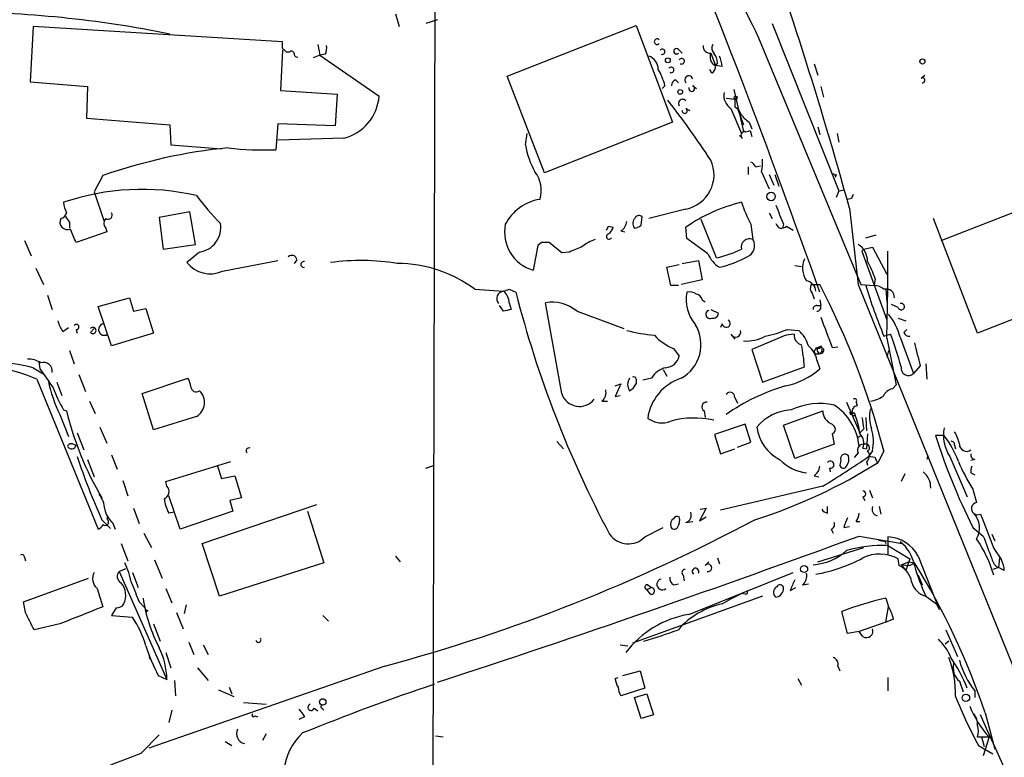
# Model space of a CAD drawing. Extents: x 0 to 72987, y 0 to 73066.
# Drawn here: x 393 to 480, y 72405 to 72470 of the extents above; entities that cross this region are included whole.
import ezdxf

# ---------------------------------------------------------------- set-up
doc = ezdxf.new("R2010")
doc.units = 0
doc.header["$MEASUREMENT"] = 0
doc.layers.add('MAIN', color=5, linetype='CONTINUOUS')

msp = doc.modelspace()

# ---------------------------------------------------------------- linework, layer by layer
at = {"layer": 'MAIN'}
for p, q in [((429.768, 72527.8674), (429.4293, 72397.396)), ((426.1273, 72470.548), (426.466, 72469.4474)), ((429.8527, 72470.04), (428.8367, 72469.7014)), ((459.486, 72469.7014), (465.4127, 72454.8847)), ((394.0387, 72469.4474), (393.7847, 72464.5367)), ((416.1367, 72468.0927), (394.0387, 72469.4474)), ((436.0333, 72465.0447), (447.4633, 72469.532)), ((447.4633, 72469.532), (450.6807, 72460.9807)), ((416.1367, 72467.5), (416.1367, 72468.0927)), ((458.3007, 72468.4314), (467.36, 72446.5874)), ((416.1367, 72467.3307), (415.9673, 72463.7747)), ((416.7293, 72467.1614), (416.4753, 72467.1614)), ((419.2693, 72467.8387), (419.4387, 72466.9074)), ((419.9467, 72466.992), (419.4387, 72466.9074)), ((451.1887, 72467.4154), (451.5273, 72467.0767)), ((454.0673, 72467.0767), (454.4907, 72465.976)), ((419.4387, 72466.9074), (418.846, 72466.6534)), ((419.4387, 72466.9074), (424.688, 72463.2667)), ((454.66, 72466.23), (454.4907, 72465.976)), ((463.2113, 72466.1454), (463.55, 72465.1294)), ((454.152, 72465.2987), (453.9827, 72465.6374)), ((455.0833, 72465.8914), (454.4907, 72465.976)), ((393.7847, 72464.5367), (398.8647, 72464.1134)), ((439.3353, 72456.4934), (436.0333, 72465.0447)), ((450.9347, 72464.706), (451.1887, 72464.452)), ((472.694, 72464.8754), (473.0327, 72465.1294)), ((398.8647, 72464.1134), (398.78, 72461.3194)), ((415.9673, 72463.7747), (420.9627, 72463.436)), ((450.0033, 72464.198), (449.7493, 72463.944)), ((452.4587, 72464.198), (452.7973, 72463.944)), ((456.0993, 72463.8594), (456.946, 72460.134)), ((463.804, 72464.1134), (464.058, 72463.182)), ((420.9627, 72463.436), (420.7933, 72460.642)), ((455.422, 72463.0974), (456.184, 72463.0127)), ((451.866, 72462.166), (452.2047, 72461.9967)), ((455.8453, 72462.166), (456.7767, 72459.9647)), ((456.184, 72462.3354), (456.438, 72462.166)), ((456.438, 72462.166), (456.692, 72461.7427)), ((456.438, 72462.166), (456.946, 72460.7267)), ((398.78, 72461.3194), (406.146, 72460.7267)), ((450.6807, 72460.9807), (439.3353, 72456.4934)), ((457.454, 72460.9807), (457.708, 72460.388)), ((406.146, 72460.7267), (406.2307, 72458.9487)), ((415.7133, 72460.8114), (415.544, 72458.5254)), ((420.7933, 72460.642), (415.7133, 72460.8114)), ((457.5387, 72460.2187), (457.708, 72459.7107)), ((463.55, 72460.5574), (463.7193, 72459.88)), ((421.5553, 72459.5414), (415.7133, 72459.372)), ((437.642, 72458.9487), (437.8113, 72459.9647)), ((456.8613, 72459.5414), (456.6073, 72459.7954)), ((465.2433, 72459.9647), (465.4127, 72459.2027)), ((406.2307, 72458.9487), (410.718, 72458.61)), ((457.3693, 72457.0014), (457.3693, 72456.324)), ((458.0467, 72457.0014), (458.47, 72457.086)), ((458.5547, 72456.578), (459.232, 72455.054)), ((400.2193, 72456.2394), (399.4573, 72454.8)), ((459.232, 72456.324), (459.6553, 72455.3927)), ((459.74, 72456.324), (460.0787, 72455.308)), ((465.1587, 72456.324), (465.074, 72456.07)), ((474.472, 72450.482), (488.188, 72455.816)), ((399.4573, 72454.8), (400.304, 72452.26)), ((465.4127, 72454.8847), (465.1587, 72454.292)), ((465.4127, 72454.8847), (465.9207, 72454.9694)), ((466.5133, 72454.2074), (466.1747, 72454.1227)), ((451.866, 72453.276), (448.564, 72452.4294)), ((466.344, 72453.3607), (467.106, 72446.5874)), ((407.924, 72453.022), (405.2147, 72452.514)), ((405.2147, 72452.514), (405.5533, 72449.72)), ((408.432, 72450.1434), (407.924, 72453.022)), ((447.8867, 72451.8367), (447.9713, 72452.5987)), ((454.5753, 72448.958), (453.2207, 72452.3447)), ((459.232, 72452.9374), (459.486, 72452.4294)), ((477.6893, 72442.2694), (473.7947, 72452.4294)), ((397.256, 72452.0907), (397.256, 72451.5827)), ((400.4733, 72451.5827), (400.558, 72451.244)), ((445.008, 72451.752), (445.4313, 72451.6674)), ((446.1087, 72451.3287), (446.4473, 72451.244)), ((451.9507, 72450.6514), (451.866, 72451.6674)), ((457.6233, 72451.9214), (457.7927, 72450.5667)), ((460.502, 72451.9214), (460.4173, 72451.5827)), ((460.756, 72451.752), (461.3487, 72451.4134)), ((393.2767, 72450.482), (393.8693, 72449.1274)), ((400.558, 72451.244), (397.8487, 72450.3127)), ((453.8133, 72449.2967), (451.9507, 72450.6514)), ((467.7833, 72450.736), (468.7147, 72450.99)), ((405.5533, 72449.72), (408.432, 72450.1434)), ((438.7427, 72450.0587), (438.3193, 72447.8574)), ((439.0813, 72450.3127), (438.7427, 72450.0587)), ((440.8593, 72449.3814), (439.7587, 72450.3127)), ((467.614, 72449.72), (467.4447, 72449.5507)), ((467.4447, 72449.5507), (467.614, 72449.72)), ((467.4447, 72449.5507), (469.646, 72443.4547)), ((467.614, 72449.72), (468.376, 72449.8894)), ((468.376, 72449.8894), (469.646, 72447.5187)), ((408.7707, 72449.466), (407.67, 72448.5347)), ((410.8027, 72447.7727), (415.7133, 72448.704)), ((417.4067, 72448.7887), (417.1527, 72448.45)), ((441.5367, 72449.466), (440.8593, 72449.3814)), ((451.5273, 72448.45), (452.9667, 72448.704)), ((452.9667, 72448.704), (453.3053, 72447.0107)), ((394.2927, 72448.0267), (394.97, 72446.5874)), ((450.1727, 72448.1114), (451.2733, 72448.3654)), ((450.5113, 72446.5027), (450.1727, 72448.1114)), ((461.518, 72448.2807), (462.1107, 72448.196)), ((453.3053, 72447.0107), (451.4427, 72446.5874)), ((468.63, 72447.0954), (468.5453, 72446.5027)), ((491.3207, 72447.688), (477.6893, 72442.2694)), ((433.1547, 72446.164), (435.6947, 72445.9947)), ((436.2027, 72446.164), (436.7953, 72445.91)), ((451.1887, 72446.5027), (450.5113, 72446.5027)), ((462.9573, 72446.5874), (463.7193, 72446.5874)), ((467.106, 72446.5874), (483.616, 72405.8627)), ((467.36, 72446.5874), (468.5453, 72446.5027)), ((469.5613, 72446.164), (469.646, 72445.0634)), ((395.3087, 72445.656), (395.732, 72444.386)), ((399.796, 72444.64), (402.59, 72445.402)), ((402.59, 72445.402), (402.9287, 72444.2167)), ((453.3053, 72445.2327), (453.5593, 72445.0634)), ((463.042, 72445.8254), (463.2113, 72445.3174)), ((463.7193, 72445.2327), (463.804, 72444.7247)), ((400.9813, 72441.1687), (399.796, 72444.64)), ((402.9287, 72444.2167), (404.0293, 72444.4707)), ((404.0293, 72444.4707), (404.7067, 72442.2694)), ((435.6947, 72444.2167), (435.356, 72444.7247)), ((436.2027, 72444.9787), (436.372, 72444.386)), ((440.8593, 72436.9354), (439.42, 72444.9787)), ((454.0673, 72444.386), (454.7447, 72444.0474)), ((463.4653, 72444.7247), (463.804, 72444.7247)), ((470.662, 72444.5554), (470.0693, 72444.8094)), ((442.214, 72444.2167), (446.3627, 72442.6927)), ((470.662, 72443.624), (471.3393, 72443.37)), ((396.6633, 72442.4387), (397.1713, 72442.7774)), ((397.8487, 72442.608), (397.9333, 72442.2694)), ((399.1187, 72442.354), (399.4573, 72442.6927)), ((455.0833, 72443.116), (454.914, 72442.7774)), ((460.8407, 72442.608), (461.8567, 72442.5234)), ((471.17, 72442.354), (471.424, 72442.608)), ((404.7067, 72442.2694), (400.9813, 72441.1687)), ((455.8453, 72442.1847), (456.184, 72441.7614)), ((469.392, 72442.0154), (469.9847, 72442.1847)), ((469.646, 72441.846), (470.4927, 72437.6974)), ((470.8313, 72441.9307), (472.0167, 72438.7134)), ((450.7653, 72440.9147), (451.2733, 72440.2374)), ((459.74, 72441.6767), (457.708, 72440.83)), ((457.708, 72440.83), (458.6393, 72437.9514)), ((463.7193, 72441.084), (463.296, 72440.9147)), ((463.804, 72441.1687), (463.7193, 72440.9147)), ((464.82, 72440.9994), (465.328, 72441.084)), ((397.256, 72440.7454), (397.6793, 72439.56)), ((469.8153, 72440.7454), (469.646, 72440.1527)), ((394.0387, 72439.2214), (395.0547, 72438.6287)), ((394.5467, 72439.7294), (394.6313, 72439.1367)), ((458.6393, 72437.9514), (462.3647, 72439.306)), ((463.4653, 72439.8987), (463.7193, 72439.1367)), ((472.6093, 72439.3907), (472.0167, 72438.7134)), ((473.1173, 72439.56), (473.202, 72438.2054)), ((394.3773, 72438.2054), (399.796, 72424.9127)), ((398.1027, 72438.6287), (398.6953, 72437.1047)), ((403.6907, 72436.9354), (407.7547, 72438.29)), ((447.4633, 72438.2054), (447.4633, 72437.782)), ((448.818, 72438.29), (448.056, 72438.1207)), ((449.834, 72439.052), (450.1727, 72438.4594)), ((396.1553, 72437.9514), (396.5787, 72436.766)), ((445.6007, 72437.6127), (446.1087, 72437.782)), ((446.1087, 72437.782), (445.6007, 72436.6814)), ((470.154, 72437.3587), (470.4927, 72437.6974)), ((404.7067, 72433.718), (403.6907, 72436.9354)), ((445.6007, 72436.6814), (446.024, 72436.766)), ((456.184, 72436.5967), (456.438, 72436.0887)), ((399.034, 72436.258), (399.542, 72435.1574)), ((444.4153, 72436.258), (444.9233, 72436.258)), ((466.09, 72436.1734), (467.2753, 72433.464)), ((466.9367, 72436.1734), (467.0213, 72435.8347)), ((396.4093, 72435.0727), (397.1713, 72433.1254)), ((396.748, 72435.496), (397.002, 72435.4114)), ((408.5167, 72434.9034), (404.7067, 72433.718)), ((453.4747, 72435.4114), (453.5593, 72434.8187)), ((460.502, 72434.1414), (463.9733, 72435.4114)), ((466.344, 72435.3267), (466.4287, 72435.0727)), ((466.598, 72434.988), (466.852, 72434.988)), ((466.7673, 72435.242), (466.852, 72434.988)), ((467.7833, 72434.8187), (467.868, 72433.6334)), ((399.9653, 72433.972), (400.558, 72432.5327)), ((457.1153, 72434.226), (454.406, 72433.2947)), ((457.6233, 72432.6174), (457.1153, 72434.226)), ((461.518, 72431.178), (460.502, 72434.1414)), ((464.82, 72434.226), (464.9893, 72434.0567)), ((397.9333, 72433.464), (398.526, 72431.94)), ((454.406, 72433.2947), (454.914, 72431.6014)), ((464.82, 72433.3794), (464.9893, 72432.448)), ((467.614, 72433.8027), (467.2753, 72433.464)), ((467.36, 72433.21), (467.2753, 72433.464)), ((467.9527, 72433.3794), (467.868, 72432.0247)), ((474.726, 72433.21), (473.964, 72433.21)), ((397.5947, 72432.448), (397.8487, 72432.3634)), ((440.436, 72432.702), (441.0287, 72432.0247)), ((456.438, 72432.194), (457.6233, 72432.6174)), ((464.9893, 72432.448), (461.518, 72431.178)), ((467.5293, 72432.1094), (467.868, 72432.0247)), ((475.6573, 72432.3634), (475.742, 72432.0247)), ((400.9813, 72431.5167), (401.4893, 72430.2467)), ((454.914, 72431.6014), (456.184, 72432.0247)), ((467.106, 72431.686), (466.7673, 72431.2627)), ((468.376, 72431.8554), (468.0373, 72431.3474)), ((468.63, 72431.2627), (468.0373, 72431.3474)), ((469.392, 72431.8554), (468.884, 72430.8394)), ((473.2867, 72431.432), (473.202, 72431.0934)), ((475.234, 72431.3474), (476.758, 72427.7914)), ((398.8647, 72431.0934), (399.4573, 72429.5694)), ((405.8073, 72429.146), (411.5647, 72430.924)), ((410.3793, 72430.5007), (410.718, 72429.4)), ((428.8367, 72430.3314), (429.5987, 72430.5854)), ((465.582, 72431.0087), (465.4973, 72430.5854)), ((467.868, 72430.924), (467.9527, 72430.5854)), ((477.4353, 72431.0934), (477.0967, 72431.0087)), ((410.718, 72429.4), (411.9033, 72429.654)), ((411.9033, 72429.654), (412.496, 72427.7067)), ((463.2113, 72429.654), (463.6347, 72429.5694)), ((464.566, 72430.3314), (464.6507, 72429.9927)), ((471.2547, 72429.8234), (470.916, 72429.146)), ((477.0967, 72429.908), (477.4353, 72429.7387)), ((401.9973, 72429.2307), (402.4207, 72427.876)), ((405.892, 72428.7227), (405.8073, 72429.146)), ((463.9733, 72428.7227), (454.914, 72426.606)), ((407.0773, 72424.9127), (406.0613, 72427.876)), ((467.5293, 72427.7914), (467.6987, 72427.4527)), ((468.122, 72428.384), (468.376, 72427.7067)), ((477.266, 72428.4687), (477.6047, 72427.2834)), ((409.0247, 72423.6427), (419.1847, 72427.114)), ((412.496, 72427.7067), (411.48, 72427.4527)), ((411.48, 72427.4527), (411.734, 72426.5214)), ((464.3967, 72426.352), (464.3967, 72426.9447)), ((468.9687, 72426.9447), (469.138, 72426.2674)), ((400.6427, 72425.7594), (400.6427, 72426.0134)), ((402.9287, 72426.7754), (403.4367, 72425.4207)), ((406.5693, 72426.4367), (406.0613, 72426.352)), ((411.734, 72426.5214), (407.0773, 72424.9127)), ((418.338, 72426.5214), (419.7773, 72421.9494)), ((453.644, 72426.7754), (453.0513, 72425.6747)), ((453.0513, 72425.6747), (453.644, 72426.0134)), ((453.136, 72426.6907), (453.644, 72426.7754)), ((400.1347, 72425.7594), (400.8967, 72424.9974)), ((401.066, 72425.5054), (401.32, 72424.9127)), ((451.866, 72425.5054), (452.4587, 72425.59)), ((465.836, 72425.082), (466.344, 72425.1667)), ((466.9367, 72425.59), (467.2753, 72425.59)), ((403.86, 72424.574), (404.5373, 72423.304)), ((448.2253, 72424.2354), (449.834, 72425.082)), ((464.7353, 72424.9127), (464.9047, 72424.574)), ((467.1907, 72424.32), (471.0007, 72423.6427)), ((477.266, 72425.082), (478.1973, 72424.32)), ((478.9593, 72424.4894), (479.2133, 72423.8967)), ((401.828, 72423.6427), (402.4207, 72422.1187)), ((410.5487, 72418.986), (409.0247, 72423.6427)), ((469.4767, 72423.8967), (469.5613, 72423.6427)), ((469.7307, 72424.2354), (469.7307, 72422.7114)), ((469.7307, 72423.4734), (471.678, 72422.288)), ((426.1273, 72422.542), (426.5507, 72422.034)), ((463.55, 72422.034), (467.614, 72423.304)), ((472.44, 72422.542), (474.3027, 72417.8007)), ((479.1287, 72423.2194), (479.806, 72422.2034)), ((393.2767, 72422.4574), (393.3613, 72422.1187)), ((404.7913, 72422.2034), (405.4687, 72420.5947)), ((419.7773, 72421.9494), (410.5487, 72418.986)), ((453.5593, 72421.6954), (453.898, 72422.034)), ((454.66, 72422.3727), (454.8293, 72421.8647)), ((470.7467, 72421.6954), (470.662, 72422.288)), ((470.916, 72421.78), (471.5933, 72422.034)), ((470.916, 72421.78), (471.678, 72421.6954)), ((470.916, 72421.78), (471.3393, 72421.272)), ((471.678, 72422.288), (471.3393, 72421.272)), ((471.678, 72422.288), (471.5933, 72422.034)), ((471.5933, 72422.034), (472.1013, 72421.9494)), ((471.678, 72421.6954), (472.1013, 72421.9494)), ((479.6367, 72422.3727), (479.552, 72421.526)), ((479.6367, 72422.3727), (479.806, 72422.2034)), ((401.6587, 72421.1874), (402.2513, 72421.4414)), ((401.6587, 72421.1874), (405.892, 72411.62)), ((402.844, 72421.1027), (403.352, 72419.748)), ((451.612, 72420.8487), (451.6967, 72420.3407)), ((452.12, 72417.3774), (461.3487, 72421.1027)), ((472.44, 72420.8487), (472.7787, 72420.002)), ((479.552, 72421.526), (479.044, 72421.3567)), ((480.06, 72421.272), (479.552, 72421.526)), ((393.192, 72418.478), (398.9493, 72420.5947)), ((448.4793, 72420.002), (448.818, 72419.748)), ((450.7653, 72420.002), (451.1887, 72420.0867)), ((462.1953, 72420.002), (462.7033, 72420.0867)), ((399.7113, 72419.6634), (400.2193, 72418.0547)), ((405.8073, 72419.6634), (406.3153, 72418.3934)), ((448.3947, 72419.5787), (448.818, 72419.748)), ((448.7333, 72419.1554), (448.3947, 72419.5787)), ((455.5913, 72418.6474), (456.7767, 72419.24)), ((457.1153, 72419.1554), (456.7767, 72419.24)), ((461.0947, 72419.494), (461.6027, 72419.748)), ((393.3613, 72417.5467), (393.192, 72418.478)), ((403.4367, 72418.478), (403.9447, 72417.97)), ((407.5853, 72418.224), (407.416, 72417.462)), ((458.6393, 72418.986), (447.1247, 72414.8374)), ((455.0833, 72418.3087), (456.0993, 72418.9014)), ((469.5613, 72418.8167), (469.8153, 72418.0547)), ((473.1173, 72418.986), (474.0487, 72418.3087)), ((474.0487, 72418.3087), (474.3027, 72417.8007)), ((401.4047, 72417.97), (400.9813, 72417.2927)), ((400.9813, 72417.2927), (402.844, 72417.1234)), ((404.1987, 72417.716), (404.0293, 72417.5467)), ((406.7387, 72417.5467), (407.3313, 72416.1074)), ((419.6927, 72417.2927), (420.2007, 72416.7847)), ((466.1747, 72415.684), (465.6667, 72417.6314)), ((469.5613, 72416.7), (469.8153, 72418.0547)), ((396.4093, 72416.5307), (394.1233, 72416.0227)), ((404.7067, 72416.5307), (405.2993, 72415.0067)), ((469.5613, 72416.7), (467.1907, 72415.8534)), ((470.2387, 72416.954), (469.5613, 72416.7)), ((467.1907, 72415.8534), (466.1747, 72415.684)), ((467.5293, 72415.43), (467.1907, 72415.8534)), ((474.8953, 72416.0227), (475.9113, 72413.652)), ((407.8393, 72414.922), (408.2627, 72413.8214)), ((409.1093, 72414.668), (409.5327, 72413.8214)), ((446.024, 72414.668), (446.7013, 72414.5834)), ((475.1493, 72415.0067), (474.8107, 72414.7527)), ((405.8073, 72413.9907), (406.2307, 72412.636)), ((404.2833, 72413.652), (404.4527, 72413.398)), ((425.196, 72412.8054), (404.2833, 72405.524)), ((408.6013, 72412.636), (409.5327, 72411.5354)), ((446.278, 72411.9587), (447.802, 72412.382)), ((447.802, 72412.382), (448.2253, 72410.858)), ((465.328, 72412.8054), (465.4973, 72412.382)), ((405.13, 72411.9587), (405.892, 72411.62)), ((406.5693, 72411.5354), (406.654, 72410.1807)), ((445.6007, 72411.7047), (445.8547, 72411.7894)), ((461.772, 72411.7047), (462.1107, 72411.112)), ((469.7307, 72411.7894), (469.7307, 72410.604)), ((476.0807, 72411.4507), (476.4193, 72410.5194)), ((410.464, 72410.6887), (411.8187, 72410.096)), ((411.3953, 72410.9427), (411.6493, 72410.35)), ((448.2253, 72410.858), (446.1087, 72410.1807)), ((447.294, 72410.0114), (448.3947, 72410.35)), ((448.3947, 72410.35), (448.9873, 72408.4874)), ((477.4353, 72410.604), (477.4353, 72410.0114)), ((412.6653, 72409.588), (414.6973, 72409.4187)), ((447.8867, 72408.1487), (447.294, 72410.0114)), ((406.3153, 72408.9107), (406.0613, 72407.81)), ((418.9307, 72409.08), (419.2693, 72408.826)), ((419.608, 72409.08), (419.7773, 72408.9107)), ((477.3507, 72408.572), (477.6047, 72408.1487)), ((478.3667, 72408.6567), (479.2133, 72405.4394)), ((413.6813, 72408.4027), (413.9353, 72408.318)), ((418.084, 72408.318), (417.576, 72408.064)), ((448.9873, 72408.4874), (447.8867, 72408.1487)), ((403.606, 72405.1007), (405.2147, 72406.7094)), ((411.0567, 72406.1167), (411.6493, 72405.778)), ((414.6973, 72406.794), (414.3587, 72406.2014)), ((429.6833, 72406.6247), (430.3607, 72406.54)), ((477.6893, 72406.54), (478.7053, 72406.54)), ((478.028, 72406.54), (478.282, 72405.6934)), ((478.7053, 72406.54), (478.1973, 72404.8467)), ((477.774, 72405.778), (479.044, 72405.016))]:
    msp.add_line(p, q, dxfattribs=at)
for centre, radius in [((450.2573, 72466.4417), 0.2116), ((472.8068, 72466.343), 0.2275), ((451.358, 72463.6477), 0.2116), ((456.2686, 72463.1256), 0.1411), ((459.4013, 72454.3768), 0.3786), ((462.3305, 72421.3882), 0.3091), ((476.6592, 72409.9879), 0.3302), ((419.6926, 72409.6219), 0.2878)]:
    msp.add_circle(centre, radius, dxfattribs=at)
for centre, radius, start, end in [((527.7378, 72503.3647), 77.7293, 191.345061, 206.706636), ((-272.0821, 72185.3482), 780.5742, 19.5000594, 22.4354199), ((113.4492, 72355.9862), 366.0827, 15.425814, 19.961388), ((386.7461, 72373.122), 97.5956, 78.534463, 89.893974), ((449.309, 72468.0927), 0.2517, 42.262972, 317.737028), ((331.656, 72382.6807), 119.7134, 44.885409, 45.114591), ((416.9198, 72467.0132), 0.2414, 15.250955, 142.11877), ((417.449, 72467.0343), 0.2993, 171.856362, 278.124688), ((418.4649, 72467.5422), 1.5807, 339.629778, 7.700518), ((449.773, 72467.199), 0.2337, 242.381957, 145.691021), ((451.0194, 72467.2461), 0.2395, 45, 314.983084), ((453.9826, 72467.6693), 0.5986, 171.865837, 278.134163), ((454.8293, 72466.738), 0.8339, 156.035418, 246.041697), ((454.769, 72467.5121), 0.6245, 148.468229, 224.202024), ((453.3057, 72466.1793), 1.3553, 2.143942, 41.464317), ((448.1725, 72465.648), 1.2382, 359.509514, 71.567978), ((451.485, 72466.3571), 0.2468, 239.040224, 149.06013), ((451.2304, 72465.3409), 3.892, 8.131351, 22.378774), ((444.6665, 72462.8425), 5.5063, 14.251265, 30.503162), ((450.5537, 72465.5951), 0.2469, 239.040224, 149.06013), ((453.8134, 72465.8914), 0.6826, 299.738635, 7.11981), ((451.0446, 72464.2658), 0.4537, 104.017867, 188.59446), ((452.1096, 72464.7136), 0.3575, 12.454061, 227.040554), ((472.8069, 72464.6778), 0.2276, 262.88123, 119.741759), ((452.3702, 72463.9517), 0.2618, 162.894053, 70.235729), ((456.5809, 72463.3105), 1.3605, 167.481698, 237.270088), ((420.5248, 72463.5878), 4.1756, 284.287841, 355.589613), ((378.2789, 72407.4872), 90.8547, 33.470316, 37.604981), ((451.5696, 72462.6317), 0.3605, 35.541372, 215.550611), ((625.4839, 72462.674), 169.3002, 179.885375, 180.114592), ((451.7531, 72461.9685), 0.2276, 172.88123, 60.245747), ((458.7677, 72463.0564), 2.4565, 212.329512, 237.670488), ((457.0691, 72459.8031), 0.3341, 82.051788, 231.549055), ((457.1152, 72461.0662), 0.9474, 259.712463, 296.551529), ((416.1275, 72410.6564), 48.2792, 95.725909, 109.238688), ((414.4853, 72485.0626), 26.5583, 263.134839, 272.2846), ((444.8984, 72460.2038), 7.3641, 189.81305, 209.495708), ((451.2613, 72456.3044), 3.0882, 281.292103, 24.682878), ((457.3269, 72456.7048), 0.7785, 22.394546, 67.621866), ((455.2911, 72457.3824), 3.3613, 346.153931, 5.057234), ((436.4249, 72454.9581), 2.6237, 341.43315, 38.12877), ((465.0741, 72456.4935), 0.1894, 206.592103, 296.524473), ((403.6709, 72433.5443), 21.4711, 76.95656, 108.809877), ((426.2188, 72467.5809), 22.0337, 216.543134, 224.980509), ((439.5749, 72449.994), 4.1816, 99.121504, 152.55314), ((551.2479, 72412.0267), 94.6529, 153.306795, 153.535978), ((399.204, 72454.0383), 2.4619, 183.95031, 206.56297), ((460.0664, 72439.9518), 14.3004, 103.299549, 124.990313), ((469.6788, 72458.3203), 13.6485, 199.035925, 207.958772), ((883.5009, 72622.0981), 455.9476, 201.686242, 201.915418), ((397.0867, 72452.1177), 0.6697, 152.260188, 292.287534), ((396.4095, 72453.0219), 0.5985, 278.116564, 351.883436), ((524.075, 72537.0119), 152.6259, 213.578058, 213.807262), ((400.918, 72452.006), 0.614, 136.405547, 223.587694), ((400.685, 72452.7257), 0.3642, 234.455006, 35.544994), ((445.5157, 72452.2602), 1.1043, 302.481141, 355.595723), ((447.8755, 72451.9993), 0.7154, 133.986172, 215.618684), ((447.7135, 72452.2872), 0.4043, 50.388559, 145.885527), ((101.2667, 72323.9041), 322.3973, 23.084578, 23.313758), ((408.4538, 72451.6513), 2.2082, 278.251196, 9.243492), ((439.332, 72451.2429), 3.5337, 168.930143, 253.34657), ((360.2634, 72493.9127), 94.6529, 333.320357, 333.549513), ((444.3314, 72452.0054), 1.1507, 306.016391, 342.917772), ((447.2344, 72452.5402), 0.9594, 273.561805, 312.837328), ((460.3538, 72452.1118), 0.5396, 191.30785, 318.184827), ((444.8716, 72447.3005), 3.4305, 107.803783, 128.800661), ((445.0503, 72450.8419), 0.2366, 100.298349, 333.424124), ((457.4853, 72449.9027), 0.7317, 65.158137, 194.457822), ((456.9037, 72450.0164), 1.0455, 291.369957, 31.757927), ((439.42, 72280.9628), 169.3502, 89.885409, 90.114591), ((569.1383, 72153.3741), 322.4168, 113.084589, 113.313756), ((452.7686, 72457.7383), 8.9643, 281.627319, 296.559049), ((466.1957, 72448.6405), 1.7571, 359.311962, 58.796893), ((296.1345, 72447.6063), 173.6071, 358.098572, 0.641726), ((416.9598, 72448.7181), 0.4524, 8.977235, 134.149179), ((423.0541, 72428.9543), 19.7635, 80.55679, 97.805511), ((456.2134, 72450.3259), 2.6115, 203.210402, 237.993919), ((452.6432, 72457.5775), 9.7153, 283.0039, 298.538776), ((464.2218, 72448.0538), 2.0299, 156.186537, 213.751129), ((409.7236, 72450.1567), 2.6169, 218.302826, 294.353534), ((418.0171, 72448.3654), 0.2627, 75.244224, 284.755776), ((426.3354, 72437.1361), 11.314, 52.934119, 90.195984), ((459.1379, 72443.7894), 10.0513, 19.202697, 28.72019), ((462.3406, 72445.8996), 1.0445, 5.224229, 79.329123), ((393.6262, 72573.0718), 133.8594, 288.316974, 288.54617), ((463.5274, 72446.2651), 0.6549, 150.518813, 222.171884), ((401.0328, 72413.9912), 70.6549, 14.645485, 27.47387), ((517.968, 72461.9619), 52.5118, 197.121244, 202.324259), ((468.4946, 72445.1484), 1.3552, 48.535683, 87.856058), ((469.5939, 72445.4607), 0.7317, 355.398918, 106.017461), ((435.7636, 72445.3364), 0.6619, 95.975024, 221.944102), ((434.9327, 72444.9787), 1.27, 0, 53.130102), ((530.3956, 72469.8493), 96.6132, 194.346481, 208.001856), ((455.2102, 72445.2327), 3.3291, 168.261407, 221.392997), ((452.2047, 72444.979), 0.965, 52.117206, 105.260326), ((452.7128, 72445.1482), 0.5985, 8.116564, 81.883436), ((478.3539, 72274.9941), 174.5167, 103.919645, 104.148852), ((439.9958, 72441.5868), 3.4404, 49.853904, 99.634533), ((463.423, 72444.4284), 0.2993, 81.875312, 188.143638), ((463.4443, 72444.5976), 0.3815, 273.155669, 19.460862), ((470.9355, 72444.6303), 0.2835, 195.31537, 111.561256), ((453.9829, 72443.9469), 0.3645, 103.468222, 297.640671), ((454.2837, 72444.0662), 0.4614, 253.41494, 357.66472), ((455.4309, 72443.145), 0.3488, 184.769098, 62.619432), ((1141.6419, 72696.3559), 723.3912, 200.4416874, 200.6708685), ((465.3002, 72440.4351), 5.7298, 15.130843, 38.000136), ((398.5456, 72443.8561), 2.3563, 191.905565, 216.980293), ((397.8769, 72442.8338), 0.2276, 262.88123, 150.258241), ((399.3409, 72442.5233), 0.2794, 217.304725, 142.678964), ((400.3464, 72442.6042), 0.5136, 94.735846, 305.234213), ((449.7713, 72441.2785), 3.4241, 299.217291, 30.792435), ((457.0239, 72451.6548), 9.819, 280.975315, 292.87464), ((450.5358, 72457.9196), 15.8872, 255.718669, 264.71343), ((452.4807, 72445.1674), 4.5856, 221.983219, 248.032465), ((456.2539, 72442.3909), 0.4577, 206.777796, 16.827541), ((457.1416, 72445.3822), 3.7952, 267.04577, 297.487344), ((461.6318, 72438.4471), 3.7429, 93.040062, 120.360455), ((462.3196, 72442.1174), 0.8889, 175.657655, 256.407743), ((460.0121, 72440.4288), 2.791, 15.372688, 48.631387), ((443.4676, 72432.0161), 28.3999, 14.873574, 20.980485), ((471.6102, 72442.464), 0.4537, 194.030118, 278.59446), ((440.6082, 72437.4586), 21.8348, 4.853489, 10.008603), ((461.3446, 72439.4899), 2.1597, 10.910877, 51.015781), ((463.5197, 72440.8603), 0.4194, 222.671557, 47.328443), ((463.5923, 72440.5549), 0.3816, 70.558299, 176.830165), ((463.7845, 72440.7909), 0.3002, 102.541226, 24.353924), ((980.3431, 72567.4037), 523.6229, 193.921655, 194.150843), ((393.6436, 72438.1351), 1.8517, 54.610514, 93.495464), ((449.9285, 72440.6069), 1.3946, 276.567033, 344.636425), ((388.0261, 72413.7642), 26.1576, 76.711142, 92.408841), ((387.597, 72422.0797), 17.4931, 67.194928, 92.195989), ((818.5654, 72734.6515), 516.768, 214.879474, 215.108648), ((394.9688, 72438.9151), 0.7722, 351.276969, 109.110752), ((450.4323, 72437.4205), 1.8335, 100.823327, 151.692049), ((459.3943, 72443.9767), 6.4909, 281.346287, 311.783816), ((471.5612, 72439.1858), 0.6563, 169.446844, 313.956578), ((406.4841, 72437.4431), 1.527, 3.187323, 33.684864), ((447.6323, 72437.7397), 0.9396, 144.149714, 215.850286), ((447.2517, 72438.2054), 0.2116, 0, 126.875312), ((452.7843, 72434.1592), 4.3432, 107.992745, 172.394896), ((407.4197, 72440.5036), 12.2769, 191.59513, 206.254904), ((405.5586, 72440.9058), 10.3389, 199.565885, 211.550358), ((408.4743, 72437.5491), 0.4661, 182.594747, 309.489206), ((446.1504, 72438.5023), 1.4975, 298.750617, 331.249383), ((465.7041, 72420.5174), 17.8207, 106.404255, 125.238004), ((470.4647, 72436.1024), 1.2941, 103.891284, 153.423069), ((407.7942, 72436.1408), 1.4329, 300.280039, 47.039051), ((442.4327, 72437.4412), 1.6528, 197.821011, 322.164239), ((443.8227, 72437.02), 0.9653, 307.87186, 15.255639), ((455.7748, 72436.639), 0.4114, 354.098158, 149.033855), ((466.8097, 72436.3004), 0.1796, 315, 135), ((467.6272, 72439.4064), 3.2013, 280.42923, 301.655927), ((453.6863, 72435.7642), 0.4114, 84.084305, 239.045798), ((463.7232, 72429.9585), 6.0939, 78.008538, 114.673815), ((462.3253, 72431.8227), 4.8867, 5.354293, 56.964876), ((467.0401, 72435.3738), 0.4613, 92.335786, 196.600508), ((423.6386, 72441.7525), 27.381, 193.390569, 210.862305), ((449.7364, 72436.536), 2.1972, 235.099842, 290.65127), ((452.5782, 72427.2402), 7.5291, 76.613636, 105.933584), ((461.4758, 72431.093), 4.413, 93.852507, 139.277595), ((465.2115, 72435.4007), 1.2382, 179.504886, 251.567978), ((466.5134, 72435.4116), 0.1895, 206.619142, 296.510973), ((424.278, 72519.7973), 94.6305, 296.45046, 296.67967), ((460.6271, 72432.4899), 6.7074, 7.620666, 21.865969), ((721.5251, 72476.635), 257.4985, 189.345902, 189.575088), ((471.3451, 72434.839), 3.2249, 166.703222, 198.744525), ((461.9138, 72434.4856), 3.8172, 187.732515, 242.704601), ((464.6789, 72433.7745), 0.4195, 289.652905, 42.275526), ((478.1548, 72433.2524), 3.4871, 169.507925, 213.113137), ((424.8806, 72517.7703), 94.6306, 296.44369, 296.672955), ((466.4852, 72432.561), 1.1376, 336.610281, 46.00796), ((464.7164, 72432.6717), 3.7495, 347.425613, 17.555938), ((528.4821, 72450.6233), 57.2315, 197.713691, 206.505281), ((467.8713, 72427.906), 8.6671, 20.378011, 37.731832), ((472.9308, 72431.8681), 3.2028, 10.43141, 31.649458), ((397.4253, 72432.1095), 0.3785, 63.414641, 153.448488), ((397.4551, 72432.4344), 0.4, 202.910788, 349.774596), ((413.1695, 72431.8746), 0.2509, 69.347745, 228.732448), ((467.5928, 72431.9188), 0.5397, 78.683821, 205.558299), ((467.8029, 72432.1419), 0.3233, 297.603364, 108.799171), ((475.3611, 72432.4058), 0.2992, 351.85365, 98.14635), ((476.7157, 72432.4481), 0.635, 180.009023, 306.864485), ((457.5126, 72451.5911), 62.9246, 198.7666, 204.237415), ((404.4485, 72525.3476), 113.4882, 301.634729, 304.077375), ((465.9548, 72431.1657), 0.4045, 41.171268, 202.837777), ((465.2435, 72431.1356), 1.0581, 323.129019, 16.266702), ((467.5111, 72431.426), 0.616, 305.411159, 44.197517), ((469.1802, 72431.305), 0.5518, 184.396316, 237.536771), ((477.5453, 72431.5336), 0.4537, 171.405541, 255.969882), ((443.9125, 72470.2469), 46.6533, 287.526524, 302.361364), ((463.0212, 72433.8456), 3.9676, 223.920617, 262.94663), ((462.619, 72430.5851), 1.1035, 302.461635, 355.613639), ((464.6507, 72430.6418), 0.3218, 254.737072, 142.11877), ((465.8078, 72430.6418), 0.3156, 190.295103, 333.434949), ((491.4777, 72437.3758), 16.7723, 202.623307, 212.077189), ((478.0279, 72430.0775), 0.9465, 153.440363, 190.316217), ((471.8424, 72428.6332), 1.7001, 357.309755, 53.095728), ((405.4348, 72428.2486), 0.6587, 287.967351, 46.039614), ((397.948, 72426.5481), 2.4448, 3.343754, 37.765635), ((467.5293, 72428.0454), 0.254, 270, 90), ((409.7902, 72428.3004), 4.2073, 189.279185, 207.587668), ((469.011, 72426.733), 0.6694, 161.562344, 251.562344), ((477.6871, 72426.7464), 0.5433, 98.723712, 298.140736), ((402.4237, 72427.0674), 2.0696, 190.487343, 229.00263), ((451.104, 72425.6746), 0.3787, 63.44848, 153.428183), ((450.2574, 72425.717), 1.0583, 323.127937, 16.265186), ((451.6122, 72426.1826), 0.7232, 290.544918, 20.569954), ((464.4814, 72427.0293), 0.6826, 209.738635, 262.87186), ((465.6661, 72426.4369), 1.527, 326.315136, 356.812677), ((475.9155, 72425.0354), 1.9476, 330.149299, 42.532133), ((1240.5185, 72721.0866), 817.5814, 201.1370005, 201.3661885), ((399.4999, 72425.6321), 0.778, 292.371723, 337.628278), ((400.431, 72425.5477), 0.2994, 225, 45), ((384.4659, 72563.7449), 156.3383, 285.101237, 298.04139), ((451.1124, 72425.3275), 0.6223, 123.902018, 194.976496), ((450.8218, 72425.2232), 0.3156, 190.312966, 333.418709), ((464.5661, 72425.336), 0.4558, 291.787406, 21.815414), ((677.7103, 72340.8184), 228.0155, 158.082856, 158.312006), ((93.9156, 73439.9429), 1082.0463, 288.0872335, 290.1800543), ((446.7665, 72425.6879), 2.0586, 215.604003, 315.123987), ((986.5614, 72613.7977), 542.5273, 200.441454, 200.670644), ((469.3827, 72410.6016), 12.8765, 88.451337, 104.815878), ((469.3072, 72424.827), 0.9456, 243.413271, 280.325982), ((469.5947, 72421.0038), 3.2345, 28.396136, 87.590163), ((468.8205, 72421.1662), 3.3232, 9.163006, 52.765276), ((468.434, 72417.7523), 11.1339, 16.147136, 34.546025), ((393.065, 72422.4574), 0.2116, 0, 126.875312), ((462.83, 72426.5645), 4.7937, 273.548525, 312.848561), ((469.014, 72419.3105), 3.4031, 61.036153, 115.866311), ((394.7082, 72418.4758), 8.2277, 11.892962, 24.97251), ((453.8245, 72421.5016), 0.3285, 253.043466, 143.841815), ((460.8805, 72434.8386), 14.1282, 280.193054, 298.073632), ((469.9815, 72419.9698), 1.8876, 8.720777, 66.085588), ((418.6911, 72388.652), 62.9394, 18.532394, 31.940558), ((492.2736, 72427.7146), 21.0512, 196.614544, 204.496461), ((480.0179, 72422.4999), 1.0796, 191.3193, 244.434206), ((477.8021, 72421.1566), 2.2608, 2.925809, 27.581727), ((400.4768, 72420.5405), 1.1642, 151.125602, 228.886763), ((402.1468, 72420.7466), 0.6577, 137.915009, 241.002939), ((451.7874, 72421.0725), 0.2843, 91.229594, 231.912942), ((452.7158, 72421.1717), 0.2942, 328.508587, 234.100068), ((461.6027, 72420.764), 0.9653, 307.87186, 15.255639), ((400.5508, 72419.0486), 1.7006, 334.209434, 41.319044), ((826.4476, 72588.6746), 455.9661, 201.687992, 201.917175), ((448.4369, 72419.7904), 0.2159, 78.66924, 258.726505), ((449.7737, 72420.0354), 0.487, 102.934647, 310.194215), ((451.1042, 72420.5947), 0.6828, 172.873943, 240.239505), ((460.1915, 72419.6916), 0.3156, 10.295103, 153.434949), ((466.9001, 72417.4175), 6.1656, 150.800438, 160.318671), ((473.5833, 72420.722), 1.7975, 195.02587, 254.97413), ((448.7757, 72419.4517), 0.2993, 261.856362, 81.875312), ((457.1154, 72419.367), 0.2116, 269.972923, 36.875312), ((460.1463, 72419.3417), 0.5452, 115.766064, 233.855194), ((459.723, 72419.677), 0.7822, 277.47025, 5.207692), ((401.4893, 72418.6473), 0.6826, 262.88019, 330.261365), ((417.4939, 72420.8652), 13.8707, 188.492816, 207.71637), ((456.5989, 72411.266), 7.2039, 102.144918, 138.677754), ((475.8522, 72391.1553), 28.3677, 102.812574, 111.042006), ((12.7423, 72226.2847), 425.9718, 26.45046, 26.679643), ((779.3243, 71464.7676), 1025.903, 111.686819, 111.9159958), ((404.241, 72418.0122), 0.2993, 188.105736, 261.872606), ((453.568, 72408.6848), 8.8124, 99.457405, 142.979782), ((467.0888, 72416.3741), 3.2028, 10.43141, 31.649458), ((395.5845, 72412.1892), 8.7776, 15.828656, 34.203503), ((434.6653, 72460.513), 47.4596, 286.495161, 290.37466), ((467.8652, 72415.878), 0.5599, 233.138288, 24.184822), ((413.9946, 72415.1337), 0.2325, 190.483399, 33.11583), ((471.1629, 72411.9046), 4.4761, 21.807114, 46.958152), ((421.4176, 72420.3323), 18.314, 198.29486, 207.208099), ((399.1522, 72411.4653), 6.7416, 1.314891, 25.937524), ((464.7172, 72412.9647), 0.6312, 345.382563, 72.719079), ((466.132, 72410.2415), 9.6111, 359.132581, 20.245763), ((465.2776, 72406.4964), 12.281, 20.802639, 35.153425), ((477.1363, 72412.6686), 1.6117, 165.967205, 229.083289), ((483.9427, 72415.5508), 8.1742, 195.885509, 217.241397), ((494.501, 72217.6118), 204.175, 108.534515, 112.030574), ((447.1228, 72411.7887), 1.5244, 183.158773, 213.708832), ((447.3768, 72411.0267), 1.5244, 183.158773, 213.708832), ((511.2034, 72424.1466), 38.1435, 201.614579, 208.787669), ((413.5543, 72408.445), 0.1339, 108.421413, 341.578587), ((587.1799, 72535.6566), 211.6803, 216.752594, 216.981777), ((418.6586, 72409.1466), 0.2801, 103.753487, 346.246513), ((419.6503, 72409.207), 0.1339, 71.537987, 251.578587), ((484.8929, 72412.2909), 8.4474, 201.103251, 222.905104), ((476.3137, 72407.662), 1.3797, 355.59365, 41.267966), ((-935.9268, 71768.0035), 1552.1753, 20.5583851, 24.3705514), ((412.93, 72406.8047), 0.876, 151.893271, 258.142333), ((421.5553, 72402.984), 5.3313, 133.068645, 212.680145), ((476.2514, 72407.048), 1.525, 340.542042, 19.457958), ((-545.4649, 74820.8527), 2595.4948, 290.8630611, 291.4482597)]:
    msp.add_arc(centre, radius, start, end, dxfattribs=at)

doc.saveas('drawing.dxf')
